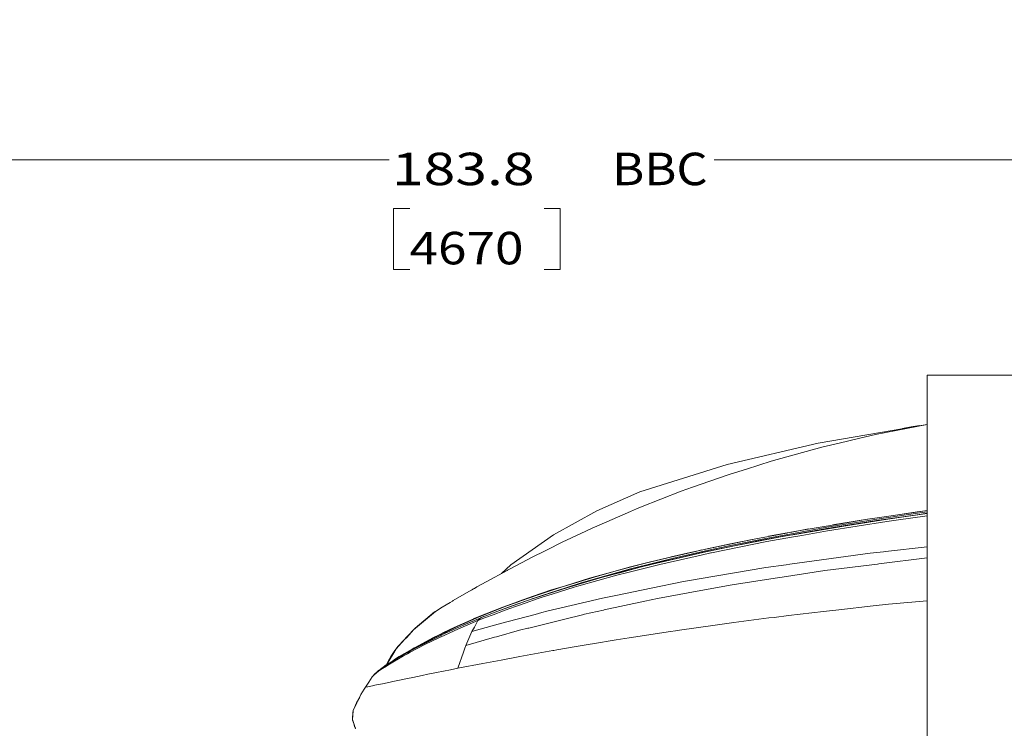
# Model space of a CAD drawing. Units: millimetres. Extents: x 411 to 10805, y -519 to 4475.
# Drawn here: x 2171 to 3687, y 3199 to 4290 of the extents above; entities that cross this region are included whole.
import ezdxf

# ---------------------------------------------------------------- set-up
doc = ezdxf.new("R2010")
doc.units = ezdxf.units.MM
doc.layers.add('1', color=7, linetype='Continuous', true_color=0xffffff)
doc.styles.add('blockfont', font='simplex.shx')
doc.dimstyles.get("Standard").update_dxf_attribs({"dimtxt": 0.18, "dimasz": 0.18, "dimexe": 0.18, "dimexo": 0.0625, "dimgap": 0.09, "dimtad": 0, "dimtih": 1, "dimtoh": 1, "dimdec": 4, "dimzin": 0, "dimdsep": 46, "dimtxsty": 'Standard', "dimcen": 0.09, "dimadec": 0, "dimazin": 0, "dimtfac": 1, "dimtdec": 4, "dimtofl": 0, "dimtmove": 0, "dimatfit": 3, "dimfxl": 1, "dimtolj": 1, "dimtzin": 0, "dimarcsym": 0})

# ---------------------------------------------------------------- blocks, each defined once
blk = doc.blocks.new('_U2')
at = {"layer": '1', "color": 18, "lineweight": 13}
for p, q in [((3629.241307, 3742.862962), (6023.739769, 3742.862962)), ((6020.564769, 3742.862962), (6020.564769, 2620.706499)), ((5917.231436, 2519.118999), (5892.231436, 2519.118999)), ((5892.231436, 2519.118999), (5892.231436, 2425.368999)), ((6148.898102, 2519.118999), (6123.898102, 2519.118999)), ((6148.898102, 2425.368999), (6148.898102, 2519.118999)), ((5892.231436, 2425.368999), (5917.231436, 2425.368999)), ((6020.564769, 1301.625036), (6020.564769, 2423.781499)), ((6123.898102, 2425.368999), (6148.898102, 2425.368999))]:
    blk.add_line(p, q, dxfattribs=at)
at = {"layer": '1', "color": 18, "lineweight": 70}
for points in [[(6020.564769, 3742.862962), (6033.962229, 3692.863011), (6007.167309, 3692.862913)], [(6020.564769, 1301.625036), (6007.167309, 1351.624986), (6033.962229, 1351.625085)]]:
    blk.add_solid(points, dxfattribs=at)
at = {"layer": '1', "color": 18, "linetype": 'Continuous', "lineweight": 13, "char_height": 50, "attachment_point": 7, "line_spacing_factor": 0.903614, "style": 'blockfont'}
for s, insert in [('\\W1.4631;96.1', (5916.756436, 2555.223166)), ('\\W1.2570;2441', (5916.756436, 2433.348166))]:
    blk.add_mtext(s, dxfattribs=dict(at, insert=insert))
blk = doc.blocks.new('_U4')
at = {"layer": '1', "color": 18, "lineweight": 13}
for p, q in [((655.400127, 1202.095759), (655.400127, 4077.383821)), ((655.400127, 4074.208821), (2739.758397, 4074.208821)), ((5325, 4074.208821), (3240.64173, 4074.208821)), ((2771.71048, 3999.208821), (2746.71048, 3999.208821)), ((2746.71048, 3999.208821), (2746.71048, 3905.458821)), ((3003.377147, 3999.208821), (2978.377147, 3999.208821)), ((3003.377147, 3905.458821), (3003.377147, 3999.208821)), ((2746.71048, 3905.458821), (2771.71048, 3905.458821)), ((2978.377147, 3905.458821), (3003.377147, 3905.458821))]:
    blk.add_line(p, q, dxfattribs=at)
at = {"layer": '1', "color": 18, "lineweight": 70}
for points in [[(655.400127, 4074.208821), (705.400078, 4087.60628), (705.400176, 4060.811361)], [(5325, 4074.208821), (5275.000049, 4060.811361), (5274.999951, 4087.60628)]]:
    blk.add_solid(points, dxfattribs=at)
at = {"layer": '1', "color": 18, "linetype": 'Continuous', "lineweight": 13, "char_height": 50, "attachment_point": 7, "line_spacing_factor": 0.903614, "style": 'blockfont'}
for s, insert in [('\\W1.2899;183.8', (2743.995897, 4035.312988)), ('\\W1.1047;BBC', (3083.26673, 4035.312988)), ('\\W1.1591;4670', (2771.23548, 3913.437988))]:
    blk.add_mtext(s, dxfattribs=dict(at, insert=insert))

msp = doc.modelspace()

# ---------------------------------------------------------------- linework, layer by layer
at = {"layer": '1', "color": 18, "linetype": 'Continuous', "lineweight": 13}
for p, q in [((3568.427294, 3742.240928), (3568.42801, 3742.240928)), ((3568.427294, 3667.194052), (3568.427294, 3742.240928)), ((3568.42801, 3742.862962), (3584.060401, 3742.862962)), ((3568.42801, 3122.886899), (3568.42801, 3742.862962)), ((3627.653807, 3742.862962), (3584.060401, 3742.862962)), ((3673.671931, 3742.862962), (3627.653807, 3742.862962)), ((3695.157975, 3742.862962), (3673.671931, 3742.862962)), ((3400.612086, 3638.457082), (3568.42801, 3667.194175)), ((3568.42801, 3666.934996), (3488.903254, 3651.487134)), ((3530.698401, 3660.73329), (3543.571204, 3663.189672)), ((3556.513522, 3665.153917), (3543.571204, 3663.189672)), ((3464.626044, 3645.760797), (3432.672232, 3638.22367)), ((3488.903254, 3651.487134), (3464.626044, 3645.760797)), ((3400.612086, 3638.457082), (3260.624379, 3605.624698)), ((3406.162471, 3631.970666), (3328.222483, 3610.438608)), ((3406.162471, 3631.970666), (3432.672232, 3638.22367)), ((3328.222483, 3610.438608), (3290.091008, 3598.421596)), ((3125.954598, 3563.179038), (3260.624379, 3605.624698)), ((3290.091008, 3598.421596), (3264.935941, 3590.49394)), ((3260.255307, 3589.018844), (3207.118958, 3570.246957)), ((3260.255307, 3589.018844), (3264.935941, 3590.49394)), ((3189.770669, 3564.118169), (3127.118796, 3539.459966)), ((3189.770669, 3564.118169), (3207.118958, 3570.246957)), ((3125.954598, 3563.179038), (3059.574693, 3534.058355)), ((2993.136257, 3497.159742), (3059.574693, 3534.058355)), ((3111.775607, 3533.06701), (3121.042937, 3537.068628)), ((3127.118796, 3539.459966), (3121.042937, 3537.068628)), ((3565.201491, 3534.164689), (3557.320088, 3533.007644)), ((3568.42801, 3534.553744), (3558.039635, 3533.049367)), ((3568.42801, 3534.584147), (3565.201491, 3534.164689)), ((3111.775607, 3533.06701), (3063.498467, 3512.220882)), ((3413.204163, 3506.778978), (3490.176171, 3519.127153)), ((3507.753581, 3521.108411), (3446.14622, 3511.736654)), ((3498.024434, 3519.859813), (3446.14622, 3511.736654)), ((3473.251551, 3520.664237), (3450.284451, 3516.856693)), ((3456.647366, 3515.785001), (3490.900964, 3521.349214)), ((3479.557277, 3521.59008), (3457.552165, 3517.988227)), ((3473.251551, 3520.664237), (3551.977605, 3532.223247)), ((3490.176171, 3519.127153), (3552.887172, 3528.141998)), ((3490.900964, 3521.349214), (3557.016104, 3530.969165)), ((3507.823914, 3521.250747), (3498.024434, 3519.859813)), ((3506.249398, 3517.584346), (3513.415784, 3518.707536)), ((3507.753581, 3521.108411), (3507.787436, 3521.113418)), ((3507.787436, 3521.113418), (3535.951346, 3525.3978)), ((3507.823914, 3521.250747), (3535.951346, 3525.3978)), ((3520.810574, 3519.731067), (3513.415784, 3518.707536)), ((3520.810574, 3519.731067), (3568.42801, 3526.32121)), ((3552.953929, 3532.312892), (3526.429897, 3528.472186)), ((3535.951346, 3525.3978), (3568.42801, 3529.926178)), ((3535.951346, 3525.3978), (3568.42801, 3529.804379)), ((3551.977605, 3532.223247), (3557.320088, 3533.007644)), ((3568.42801, 3530.376033), (3552.887172, 3528.141998)), ((3552.953929, 3532.312892), (3558.039635, 3533.049367)), ((3568.42801, 3532.629608), (3557.016104, 3530.969165)), ((3042.919725, 3502.635024), (3052.701324, 3507.191204)), ((3063.498467, 3512.220882), (3052.701324, 3507.191204)), ((3413.204163, 3506.778978), (3354.310483, 3496.126913)), ((3379.090756, 3505.054258), (3358.658761, 3501.240276)), ((3414.01884, 3508.860134), (3359.376878, 3498.870634)), ((3385.575575, 3506.129306), (3359.814852, 3501.377605)), ((3446.14622, 3511.736654), (3361.458033, 3497.282289)), ((3418.214291, 3507.207893), (3361.458033, 3497.282289)), ((3415.043086, 3503.289483), (3375.362605, 3496.234678)), ((3450.284451, 3516.856693), (3379.090756, 3505.054258)), ((3414.01884, 3508.860134), (3456.647366, 3515.785001)), ((3506.249398, 3517.584346), (3415.043086, 3503.289483)), ((3446.14622, 3511.736654), (3418.214291, 3507.207893)), ((3451.417893, 3516.984008), (3422.598123, 3512.266875)), ((3457.552165, 3517.988227), (3451.417893, 3516.984008)), ((2993.136257, 3497.159742), (2927.072853, 3450.791858)), ((3042.919725, 3502.635024), (3006.352752, 3485.601448)), ((3256.088465, 3477.024816), (3310.879201, 3488.271497)), ((3296.606272, 3489.657186), (3264.376134, 3482.898973)), ((3311.816901, 3490.175508), (3265.311927, 3480.507635)), ((3304.494005, 3491.129573), (3265.769213, 3483.100437)), ((3271.602124, 3480.18124), (3353.511781, 3495.925926)), ((3271.602124, 3480.18124), (3333.503932, 3492.270015)), ((3296.606272, 3489.657186), (3351.657599, 3499.933504)), ((3354.310483, 3496.126913), (3310.879201, 3488.271497)), ((3311.816901, 3490.175508), (3359.376878, 3498.870634)), ((3321.686476, 3486.691259), (3359.658688, 3493.442558)), ((3352.94506, 3500.11041), (3324.277787, 3494.822571)), ((3353.511781, 3495.925926), (3333.503932, 3492.270015)), ((3351.657599, 3499.933504), (3358.658761, 3501.240276)), ((3352.94506, 3500.11041), (3359.814852, 3501.377605)), ((3353.511781, 3495.925926), (3361.339301, 3497.262023)), ((3375.362605, 3496.234678), (3359.658688, 3493.442558)), ((3361.458033, 3497.282289), (3361.339301, 3497.262023)), ((2982.964844, 3473.983072), (2979.305595, 3472.16513)), ((3006.352752, 3485.601448), (2982.964844, 3473.983072)), ((3227.254838, 3472.595714), (3175.731391, 3460.5067)), ((3221.417982, 3473.891379), (3211.640328, 3471.72191)), ((3213.30592, 3472.190402), (3256.95774, 3481.34353)), ((3223.149031, 3469.8117), (3271.602124, 3480.18124)), ((3223.149031, 3469.8117), (3256.088465, 3477.024816)), ((3253.608703, 3476.481795), (3226.215571, 3470.842622)), ((3258.405417, 3481.573604), (3227.094775, 3475.081717)), ((3227.254838, 3472.595714), (3265.311927, 3480.507635)), ((3236.400336, 3469.560169), (3321.686476, 3486.691259)), ((3256.088465, 3477.024816), (3271.602124, 3480.18124)), ((3256.95774, 3481.34353), (3264.376134, 3482.898973)), ((3258.405417, 3481.573604), (3265.769213, 3483.100437)), ((3568.42801, 3478.547203), (3504.107922, 3471.480392)), ((2925.331682, 3444.464944), (2961.298555, 3463.219665)), ((2961.298555, 3463.219665), (2979.305595, 3472.16513)), ((3129.911631, 3448.157333), (3200.834006, 3465.035938)), ((3134.069413, 3453.464292), (3166.768759, 3461.250089)), ((3168.432921, 3461.535715), (3142.341584, 3455.384515)), ((3146.72491, 3453.700565), (3175.731391, 3460.5067)), ((3220.458955, 3465.993904), (3156.708688, 3451.594852)), ((3181.634396, 3460.686706), (3163.756341, 3456.463836)), ((3166.768759, 3461.250089), (3174.292535, 3463.041566)), ((3175.976008, 3463.314079), (3168.432921, 3461.535715)), ((3203.237981, 3469.933532), (3174.292535, 3463.041566)), ((3175.976008, 3463.314079), (3211.640328, 3471.72191)), ((3181.634396, 3460.686706), (3226.215571, 3470.842622)), ((3200.834006, 3465.035938), (3181.634396, 3460.686706)), ((3200.834006, 3465.035938), (3223.002881, 3469.780467)), ((3213.30592, 3472.190402), (3203.237981, 3469.933532)), ((3220.458955, 3465.993904), (3235.02633, 3469.28408)), ((3223.002881, 3469.780467), (3223.149031, 3469.8117)), ((3236.400336, 3469.560169), (3235.02633, 3469.28408)), ((3357.154578, 3451.807044), (3480.488509, 3468.885444)), ((3480.488509, 3468.885444), (3501.23021, 3471.164249)), ((3493.854493, 3452.334903), (3568.42801, 3461.464497)), ((3501.23021, 3471.164249), (3504.107922, 3471.480392)), ((2889.424652, 3424.927972), (2921.483845, 3442.371152)), ((2913.009129, 3437.76012), (2927.072853, 3450.791858)), ((2913.009129, 3437.76012), (2927.072853, 3450.791858)), ((2922.247976, 3442.786954), (2921.483845, 3442.371152)), ((2925.331682, 3444.464944), (2922.247976, 3442.786954)), ((3111.786574, 3447.766803), (3089.62819, 3441.66138)), ((3111.484736, 3444.643997), (3091.469496, 3438.979171)), ((3118.905038, 3449.445985), (3091.696471, 3442.013763)), ((3093.965501, 3438.894294), (3110.331267, 3443.146251)), ((3094.894618, 3438.880228), (3129.911631, 3448.157333)), ((3126.316518, 3447.296165), (3095.02551, 3439.169668)), ((3156.708688, 3451.594852), (3107.510775, 3439.211391)), ((3126.316518, 3447.296165), (3110.331267, 3443.146251)), ((3111.484736, 3444.643997), (3146.72491, 3453.700565)), ((3111.786574, 3447.766803), (3134.069413, 3453.464292)), ((3142.341584, 3455.384515), (3118.905038, 3449.445985)), ((3126.316518, 3447.296165), (3157.132119, 3454.899095)), ((3126.316518, 3447.296165), (3145.600766, 3452.116989)), ((3157.132119, 3454.899095), (3145.600766, 3452.116989)), ((3163.756341, 3456.463836), (3157.132119, 3454.899095)), ((3217.294186, 3429.190181), (3320.142001, 3446.681999)), ((3320.142001, 3446.681999), (3351.090401, 3450.967334)), ((3351.090401, 3450.967334), (3357.154578, 3451.807044)), ((3410.686225, 3442.153238), (3491.702765, 3452.071451)), ((3491.702765, 3452.071451), (3493.854493, 3452.334903)), ((3048.590511, 3430.354141), (3011.317581, 3418.852352)), ((3055.678219, 3432.175182), (3013.700336, 3419.323944)), ((3031.820625, 3418.390773), (3090.391845, 3434.902452)), ((3035.428613, 3423.118614), (3091.469496, 3438.979171)), ((3035.470337, 3422.173522), (3068.543881, 3431.899332)), ((3068.543881, 3431.899332), (3038.637727, 3423.41163)), ((3048.590511, 3430.354141), (3082.274884, 3439.635299)), ((3084.255666, 3439.981245), (3055.678219, 3432.175182)), ((3068.543881, 3431.899332), (3094.776839, 3438.848995)), ((3068.543881, 3431.899332), (3078.806609, 3434.652351)), ((3078.806609, 3434.652351), (3093.965501, 3438.894294)), ((3082.274884, 3439.635299), (3089.62819, 3441.66138)), ((3091.696471, 3442.013763), (3084.255666, 3439.981245)), ((3090.391845, 3434.902452), (3107.510775, 3439.211391)), ((3093.965501, 3438.894294), (3095.02551, 3439.169668)), ((3094.894618, 3438.880228), (3094.776839, 3438.848995)), ((3193.294495, 3425.108455), (3208.79814, 3427.745126)), ((3208.79814, 3427.745126), (3217.294186, 3429.190181)), ((3341.254205, 3431.510709), (3268.316478, 3420.331262)), ((3345.015496, 3432.087444), (3341.254205, 3431.510709)), ((3410.686225, 3442.153238), (3345.015496, 3432.087444)), ((2862.728208, 3409.874938), (2871.108383, 3414.600156)), ((2867.268901, 3412.435239), (2869.572014, 3413.777612)), ((2869.572014, 3413.777612), (2870.814651, 3414.462589)), ((2873.01281, 3415.674049), (2870.814651, 3414.462589)), ((2875.099272, 3416.850589), (2871.108383, 3414.600156)), ((2889.424652, 3424.927972), (2875.099272, 3416.850589)), ((2961.872905, 3402.874969), (2989.952654, 3412.259601)), ((2996.866316, 3414.170288), (2969.169229, 3404.985689)), ((2979.518026, 3404.847644), (3006.642908, 3413.69655)), ((2984.514052, 3406.689155), (3013.561338, 3416.062377)), ((2989.952654, 3412.259601), (3004.007429, 3416.596673)), ((2991.055101, 3405.802988), (3024.722666, 3416.389965)), ((3006.234735, 3417.038463), (2996.866316, 3414.170288)), ((3004.007429, 3416.596673), (3011.317581, 3418.852352)), ((3006.234735, 3417.038463), (3013.700336, 3419.323944)), ((3006.642908, 3413.69655), (3035.886854, 3422.561668)), ((3006.642908, 3413.69655), (3035.373062, 3422.144912)), ((3035.428613, 3423.118614), (3013.561338, 3416.062377)), ((3031.820625, 3418.390773), (3024.722666, 3416.389965)), ((3035.373062, 3422.144912), (3035.470337, 3422.173522)), ((3035.886854, 3422.561668), (3038.637727, 3423.41163)), ((3143.175572, 3414.910816), (3088.898629, 3403.867029)), ((3143.175572, 3414.910816), (3193.294495, 3425.108455)), ((3268.316478, 3420.331262), (3203.106612, 3408.336423)), ((2838.63768, 3395.879768), (2862.728208, 3409.874938)), ((2961.872905, 3402.874969), (2939.955324, 3394.982122)), ((2969.169229, 3404.985689), (2942.818731, 3395.555757)), ((2949.516624, 3392.048143), (2969.132036, 3398.909114)), ((2952.851862, 3396.000884), (2957.397312, 3397.631429)), ((2979.941219, 3405.254148), (2957.397312, 3397.631429)), ((2957.397312, 3397.631429), (2979.443163, 3404.823326)), ((2966.384977, 3400.839113), (2959.818807, 3398.450204)), ((2966.384977, 3400.839113), (2977.312004, 3404.365138)), ((2975.632519, 3400.953315), (2969.132036, 3398.909114)), ((2991.055101, 3405.802988), (2975.632519, 3400.953315)), ((2979.518026, 3404.847644), (2979.443163, 3404.823326)), ((2980.569452, 3405.470394), (2979.941219, 3405.254148)), ((2996.778263, 3410.478423), (2980.569452, 3405.470394)), ((3019.980997, 3388.282321), (3068.584412, 3399.733804)), ((3068.584412, 3399.733804), (3078.78992, 3401.810192)), ((3078.78992, 3401.810192), (3088.898629, 3403.867029)), ((3133.482188, 3394.908451), (3153.370589, 3399.188064)), ((3200.150698, 3407.792829), (3153.370589, 3399.188064)), ((3203.106612, 3408.336423), (3200.150698, 3407.792829)), ((2821.441978, 3385.610364), (2811.006397, 3379.278205)), ((2821.441978, 3385.610364), (2833.912939, 3393.058084)), ((2824.022997, 3387.151762), (2827.54907, 3389.284633)), ((2827.54907, 3389.284633), (2829.437037, 3390.385053)), ((2837.337106, 3395.103239), (2833.912939, 3393.058084)), ((2838.63768, 3395.879768), (2837.337106, 3395.103239)), ((2877.065271, 3370.778583), (2914.995283, 3385.993741)), ((2921.15888, 3387.804292), (2880.148977, 3371.490262)), ((2928.346723, 3387.407325), (2903.142303, 3378.168844)), ((2903.142303, 3378.168844), (2927.985281, 3387.080692)), ((2914.995283, 3385.993741), (2933.368534, 3392.610095)), ((2923.94504, 3383.103631), (2916.036934, 3380.337738)), ((2936.031908, 3393.126987), (2921.15888, 3387.804292)), ((2936.172575, 3387.380622), (2923.94504, 3383.103631)), ((2928.015321, 3387.091421), (2927.985281, 3387.080692)), ((2952.851862, 3396.000884), (2928.015321, 3387.091421)), ((2928.346723, 3387.407325), (2928.672165, 3387.529396)), ((2931.202739, 3388.479255), (2928.672165, 3387.529396)), ((2952.851862, 3396.000884), (2931.202739, 3388.479255)), ((2933.368534, 3392.610095), (2939.955324, 3394.982122)), ((2942.818731, 3395.555757), (2936.031908, 3393.126987)), ((2949.516624, 3392.048143), (2936.172575, 3387.380622)), ((3019.980997, 3388.282321), (2982.75885, 3379.512571)), ((3071.238726, 3381.51481), (3133.482188, 3394.908451)), ((3408.537835, 3379.237674), (3432.307214, 3381.831668)), ((3485.395879, 3387.625478), (3432.307214, 3381.831668)), ((3508.821458, 3390.182041), (3485.395879, 3387.625478)), ((3508.821458, 3390.182041), (3568.42801, 3395.645208)), ((2777.455896, 3350.688003), (2811.006397, 3379.278205)), ((2809.926122, 3378.620647), (2779.992908, 3353.342079)), ((2810.462564, 3378.94728), (2809.926122, 3378.620647)), ((2811.006397, 3379.278205), (2810.462564, 3378.94728)), ((2840.155452, 3354.60069), (2870.335668, 3368.079208)), ((2873.666137, 3368.801855), (2844.668955, 3355.921291)), ((2880.910248, 3369.520687), (2849.189848, 3356.035255)), ((2880.910248, 3369.520687), (2865.12956, 3362.871431)), ((2870.558828, 3368.168853), (2870.335668, 3368.079208)), ((2870.558828, 3368.168853), (2877.065271, 3370.778583)), ((2876.02815, 3369.851135), (2873.666137, 3368.801855)), ((2880.148977, 3371.490262), (2876.02815, 3369.851135)), ((2876.441807, 3365.231536), (2888.12384, 3369.688295)), ((2878.061146, 3366.786025), (2877.509207, 3366.256021)), ((2878.605217, 3367.307924), (2878.061146, 3366.786025)), ((2878.619999, 3367.322467), (2878.605217, 3367.307924)), ((2879.18219, 3367.862009), (2878.619999, 3367.322467)), ((2879.7203, 3368.378423), (2879.18219, 3367.862009)), ((2879.743665, 3368.401073), (2879.7203, 3368.378423)), ((2880.301088, 3368.936084), (2879.743665, 3368.401073)), ((2880.910248, 3369.520687), (2880.301088, 3368.936084)), ((2884.270757, 3370.865129), (2880.910248, 3369.520687)), ((2880.910248, 3369.520687), (2881.438345, 3369.719528)), ((2881.790727, 3369.863056), (2881.438345, 3369.719528)), ((2881.790727, 3369.863056), (2883.116573, 3370.399497)), ((2883.116573, 3370.399497), (2891.484827, 3373.712324)), ((2884.270757, 3370.865129), (2883.116573, 3370.399497)), ((2884.270757, 3370.865129), (2885.281425, 3371.25652)), ((2888.12384, 3369.688295), (2899.838299, 3374.15769)), ((2902.991623, 3378.114961), (2891.484827, 3373.712324)), ((2899.838299, 3374.15769), (2916.036934, 3380.337738)), ((2903.142303, 3378.168844), (2902.991623, 3378.114961)), ((2923.070043, 3363.75501), (2964.565605, 3374.709629)), ((3010.502428, 3367.487691), (2954.73966, 3353.635333)), ((2964.565605, 3374.709629), (2974.945158, 3377.449773)), ((2974.945158, 3377.449773), (2982.75885, 3379.512571)), ((3010.502428, 3367.487691), (3010.555357, 3367.500804)), ((3010.555357, 3367.500804), (3037.675947, 3374.237798)), ((3040.852636, 3374.97618), (3037.675947, 3374.237798)), ((3070.186824, 3381.288312), (3040.852636, 3374.97618)), ((3071.238726, 3381.51481), (3070.186824, 3381.288312)), ((3270.508975, 3361.95185), (3324.821204, 3369.129442)), ((3324.821204, 3369.129442), (3332.689255, 3370.079301)), ((3332.689255, 3370.079301), (3354.809493, 3372.750305)), ((3354.809493, 3372.750305), (3408.537835, 3379.237674)), ((2779.992908, 3353.342079), (2767.011017, 3340.245031)), ((2777.455896, 3350.688003), (2779.992908, 3353.342079)), ((2849.026531, 3355.965875), (2821.044534, 3343.037866)), ((2840.155452, 3354.60069), (2823.675483, 3346.565031)), ((2844.668955, 3355.921291), (2827.014536, 3347.349189)), ((2845.874399, 3351.962112), (2833.309025, 3346.507572)), ((2876.441807, 3365.231536), (2845.874399, 3351.962112)), ((2849.026531, 3355.965875), (2858.60309, 3360.121273)), ((2849.026531, 3355.965875), (2849.189848, 3356.035255)), ((2858.60309, 3360.121273), (2865.12956, 3362.871431)), ((2867.355436, 3348.308586), (2902.241319, 3358.256124)), ((2871.066183, 3355.219625), (2867.355436, 3348.308586)), ((2876.441807, 3365.231536), (2871.066183, 3355.219625)), ((2876.967758, 3365.736268), (2876.441807, 3365.231536)), ((2877.503484, 3366.250537), (2876.967758, 3365.736268)), ((2877.509207, 3366.256021), (2877.503484, 3366.250537)), ((2902.241319, 3358.256124), (2913.533777, 3361.23731)), ((2913.533777, 3361.23731), (2923.070043, 3363.75501)), ((2940.659136, 3350.137733), (2953.213781, 3353.256248)), ((2953.213781, 3353.256248), (2954.73966, 3353.635333)), ((3187.206715, 3350.322507), (3241.786689, 3358.156227)), ((3270.508975, 3361.95185), (3241.786689, 3358.156227)), ((2766.334385, 3338.915609), (2753.442138, 3325.29857)), ((2763.423294, 3336.074375), (2766.50247, 3339.653991)), ((2763.738722, 3335.773729), (2766.938061, 3339.252256)), ((2777.455896, 3350.688003), (2766.334385, 3338.915609)), ((2767.011017, 3340.245031), (2766.50247, 3339.653991)), ((2777.455896, 3350.688003), (2766.938061, 3339.252256)), ((2779.651016, 3322.379135), (2814.152569, 3339.853548)), ((2779.813856, 3323.900007), (2806.980222, 3338.424228)), ((2811.158985, 3339.650653), (2783.141702, 3324.722789)), ((2794.914335, 3328.084014), (2817.4766, 3338.910364)), ((2806.980222, 3338.424228), (2818.024963, 3343.809627)), ((2821.163505, 3344.508193), (2811.158985, 3339.650653)), ((2814.152569, 3339.853548), (2820.947021, 3342.992805)), ((2814.152569, 3339.853548), (2818.469137, 3341.85531)), ((2824.809164, 3342.428945), (2817.4766, 3338.910364)), ((2818.024963, 3343.809627), (2823.675483, 3346.565031)), ((2820.947021, 3342.992805), (2818.469137, 3341.85531)), ((2821.044534, 3343.037866), (2820.947021, 3342.992805)), ((2821.163505, 3344.508193), (2827.014536, 3347.349189)), ((2824.809164, 3342.428945), (2833.309025, 3346.507572)), ((2857.729048, 3327.019237), (2902.278274, 3339.438222)), ((2862.542242, 3337.663673), (2857.729048, 3327.019237)), ((2867.355436, 3348.308586), (2862.542242, 3337.663673)), ((2902.278274, 3339.438222), (2905.2926, 3340.278648)), ((2905.2926, 3340.278648), (2940.659136, 3350.137733)), ((3109.374017, 3338.54463), (3089.294881, 3335.27901)), ((3109.374017, 3338.54463), (3173.355073, 3348.334335)), ((3173.355073, 3348.334335), (3180.869311, 3349.41294)), ((3180.869311, 3349.41294), (3187.206715, 3350.322507)), ((2750.575393, 3321.462177), (2742.292732, 3309.669994)), ((2750.575393, 3321.462177), (2745.285124, 3312.78374)), ((2753.442138, 3325.29857), (2748.592705, 3318.834804)), ((2750.575393, 3321.462177), (2763.738722, 3335.773729)), ((2750.575393, 3321.462177), (2753.442138, 3325.29857)), ((2753.442138, 3325.29857), (2763.423294, 3336.074375)), ((2775.349468, 3321.365856), (2755.380481, 3309.648536)), ((2778.693527, 3322.16575), (2768.10874, 3315.97209)), ((2779.651016, 3322.379135), (2772.296757, 3318.296693)), ((2794.914335, 3328.084014), (2772.45602, 3316.269182)), ((2775.349468, 3321.365856), (2778.176159, 3323.024534)), ((2778.176159, 3323.024534), (2779.813856, 3323.900007)), ((2782.262415, 3324.254297), (2778.693527, 3322.16575)), ((2783.141702, 3324.722789), (2782.262415, 3324.254297)), ((2856.312603, 3322.850727), (2854.13751, 3316.449665)), ((2857.729048, 3327.019237), (2856.312603, 3322.850727)), ((2998.192877, 3319.997571), (3027.994007, 3325.114273)), ((3027.994007, 3325.114273), (3049.490303, 3328.804992)), ((3052.984089, 3329.373144), (3049.490303, 3328.804992)), ((3089.294881, 3335.27901), (3052.984089, 3329.373144)), ((2735.128149, 3296.539345), (2742.292732, 3309.669994)), ((2745.285124, 3312.78374), (2735.575515, 3296.855386)), ((2735.992283, 3297.149681), (2752.780288, 3307.46343)), ((2742.292732, 3309.669994), (2738.53454, 3302.922748)), ((2740.403026, 3298.283838), (2761.993974, 3310.765289)), ((2742.292732, 3309.669994), (2748.592705, 3318.834804)), ((2747.646898, 3304.588102), (2749.667972, 3306.020521)), ((2755.380481, 3309.648536), (2749.667972, 3306.020521)), ((2752.780288, 3307.46343), (2772.15609, 3318.21873)), ((2761.993974, 3310.765289), (2768.187851, 3314.023755)), ((2768.187851, 3314.023755), (2772.45602, 3316.269182)), ((2772.296757, 3318.296693), (2772.15609, 3318.21873)), ((2854.13751, 3316.449665), (2845.713705, 3291.659378)), ((2912.581772, 3304.466747), (2935.759872, 3308.798574)), ((2941.237539, 3309.822343), (2935.759872, 3308.798574)), ((2941.237539, 3309.822343), (2991.946548, 3318.912052)), ((2991.946548, 3318.912052), (2993.665069, 3319.220088)), ((2993.665069, 3319.220088), (2998.192877, 3319.997571)), ((2723.716348, 3288.478874), (2735.460609, 3296.774171)), ((2725.596756, 3288.630269), (2732.02309, 3292.819999)), ((2729.224114, 3292.369162), (2735.068172, 3296.545289)), ((2733.250469, 3293.62037), (2732.02309, 3292.819999)), ((2733.250469, 3293.62037), (2740.403026, 3298.283838)), ((2735.068172, 3296.545289), (2735.118641, 3296.576393)), ((2735.080638, 3296.505787), (2738.53454, 3302.922748)), ((2735.549301, 3296.836875), (2735.460609, 3296.774171)), ((2735.992283, 3297.149681), (2735.549301, 3296.836875)), ((2744.696733, 3302.497279), (2745.081753, 3302.77016)), ((2745.081753, 3302.77016), (2747.646898, 3304.588102)), ((2845.713705, 3291.659378), (2834.366411, 3289.407514)), ((2884.308904, 3299.144052), (2845.713705, 3291.659378)), ((2884.308904, 3299.144052), (2889.800161, 3300.209068)), ((2912.581772, 3304.466747), (2889.800161, 3300.209068)), ((2711.253256, 3274.570011), (2713.930458, 3278.594516)), ((2716.23382, 3281.148218), (2713.930458, 3278.594516)), ((2713.930458, 3278.594516), (2714.090675, 3278.831027)), ((2714.090675, 3278.831027), (2714.307159, 3279.14121)), ((2715.143532, 3280.245088), (2714.307159, 3279.14121)), ((2715.143532, 3280.245088), (2716.091245, 3281.347059)), ((2715.240966, 3280.358381), (2715.304703, 3280.444168)), ((2715.483926, 3280.640888), (2715.304703, 3280.444168)), ((2716.091245, 3281.347059), (2716.28651, 3281.550668)), ((2716.23382, 3281.148218), (2720.576137, 3284.6184)), ((2716.823667, 3282.110713), (2716.28651, 3281.550668)), ((2716.80706, 3282.093399), (2716.855615, 3282.146715)), ((2716.823667, 3282.110713), (2722.199291, 3287.155174)), ((2716.855615, 3282.146715), (2718.463252, 3283.649292)), ((2716.855615, 3282.146715), (2716.940562, 3282.220407)), ((2716.855615, 3282.146715), (2716.858711, 3282.143599)), ((2725.596756, 3288.630269), (2720.576137, 3284.6184)), ((2723.716348, 3288.478874), (2722.199291, 3287.155174)), ((2723.145336, 3288.025402), (2722.288588, 3287.233089)), ((2722.424601, 3287.351767), (2723.145336, 3288.025402)), ((2723.427867, 3288.227161), (2723.145336, 3288.025402)), ((2768.006176, 3276.016496), (2750.751585, 3272.452138)), ((2768.006176, 3276.016496), (2776.44667, 3277.76029)), ((2776.44667, 3277.76029), (2790.901273, 3280.689262)), ((2799.620003, 3282.456182), (2790.901273, 3280.689262)), ((2812.877268, 3285.142682), (2799.620003, 3282.456182)), ((2812.877268, 3285.142682), (2834.366411, 3289.407514)), ((2703.373998, 3262.503408), (2701.557964, 3259.667657)), ((2706.720203, 3263.225816), (2703.373998, 3262.503408)), ((2703.552097, 3262.780212), (2703.373998, 3262.503408)), ((2704.603761, 3264.41028), (2703.552097, 3262.780212)), ((2704.603761, 3264.41028), (2708.580583, 3270.515703)), ((2706.720203, 3263.225816), (2706.869453, 3263.257287)), ((2706.869453, 3263.257287), (2714.452356, 3264.853738)), ((2711.253256, 3274.570011), (2708.580583, 3270.515703)), ((2714.452356, 3264.853738), (2715.347379, 3265.042089)), ((2715.347379, 3265.042089), (2720.179886, 3266.061805)), ((2720.179886, 3266.061805), (2729.405493, 3268.008254)), ((2729.405493, 3268.008254), (2741.215318, 3270.466827)), ((2741.215318, 3270.466827), (2745.308965, 3271.318935)), ((2745.308965, 3271.318935), (2750.751585, 3272.452138)), ((2696.365207, 3251.319908), (2684.628576, 3226.715825)), ((2694.486621, 3247.381734), (2689.388126, 3238.708757)), ((2696.365207, 3251.319908), (2701.557964, 3259.667657)), ((2689.388126, 3238.708757), (2685.676202, 3228.912015)), ((2683.235019, 3213.341497), (2684.144109, 3224.86832)), ((2684.604734, 3226.477645), (2683.261484, 3213.067792)), ((2684.144109, 3224.86832), (2684.551146, 3225.942668)), ((2684.628576, 3226.715825), (2684.604734, 3226.477645)), ((2683.235019, 3213.341497), (2683.275029, 3213.203013)), ((2683.261484, 3213.067792), (2685.459465, 3206.674837)), ((2683.590946, 3212.109531), (2685.205787, 3206.520103)), ((2686.448902, 3202.217363), (2685.205787, 3206.520103)), ((2688.18292, 3198.752902), (2685.459465, 3206.674837)), ((2686.448902, 3202.217363), (2687.773847, 3199.942806))]:
    msp.add_line(p, q, dxfattribs=at)

# ---------------------------------------------------------------- dimensions: what is measured, and where the dimension line sits
dim = msp.add_linear_dim(base=(655.400127, 4074.208821), p1=(5325, 4290), p2=(655.400127, 1200.508259), text='<>\\P[\\C18;\\H50.00;\\Fsimplex.shx;4670\\Fsimplex.shx;\\H50.00;\\C18; ]\\C18;\\H50.00;\\Fsimplex.shx;BBC\\Fsimplex.shx;\\H50.00;\\C18;', dimstyle='Standard', override={"dimtxt": 50, "dimasz": 50, "dimexe": 3.175, "dimexo": 1.5875, "dimgap": 1.5875, "dimtih": 1, "dimtoh": 1, "dimdec": 1, "dimlfac": 0.03937, "dimdsep": 46, "dimlunit": 2, "dimtxsty": 'blockfont', "dimsah": 1, "dimse1": 0, "dimse2": 0, "dimsd1": 0, "dimsd2": 0, "dimclrd": 18, "dimclre": 18, "dimclrt": 18, "dimtol": 0, "dimtm": -0.1, "dimtfac": 1, "dimtdec": 2, "dimtofl": 1, "dimtmove": 0, "dimlwd": 13, "dimlwe": 13}, dxfattribs=at)
dim.commit()
dim.dimension.update_dxf_attribs({"geometry": '_U4', "text_midpoint": (2990.200064, 4074.208821), "dimtype": 160})
dim = msp.add_linear_dim(base=(6020.564769, 3742.862962), p1=(5963.923005, 1301.625036), p2=(3627.653807, 3742.862962), angle=270, text='<>\\P[\\C18;\\H50.00;\\Fsimplex.shx;2441\\Fsimplex.shx;\\H50.00;\\C18; ]', dimstyle='Standard', override={"dimtxt": 50, "dimasz": 50, "dimexe": 3.175, "dimexo": 1.5875, "dimgap": 1.5875, "dimtih": 1, "dimtoh": 1, "dimdec": 1, "dimlfac": 0.03937, "dimdsep": 46, "dimlunit": 2, "dimtxsty": 'blockfont', "dimsah": 1, "dimse1": 0, "dimse2": 0, "dimsd1": 0, "dimsd2": 0, "dimclrd": 18, "dimclre": 18, "dimclrt": 18, "dimtol": 0, "dimtm": -0.1, "dimtfac": 1, "dimtdec": 2, "dimtofl": 1, "dimtmove": 0, "dimlwd": 13, "dimlwe": 13}, dxfattribs=at)
dim.commit()
dim.dimension.update_dxf_attribs({"geometry": '_U2', "text_midpoint": (6020.564769, 2533.181499), "dimtype": 160})

doc.saveas('drawing.dxf')
